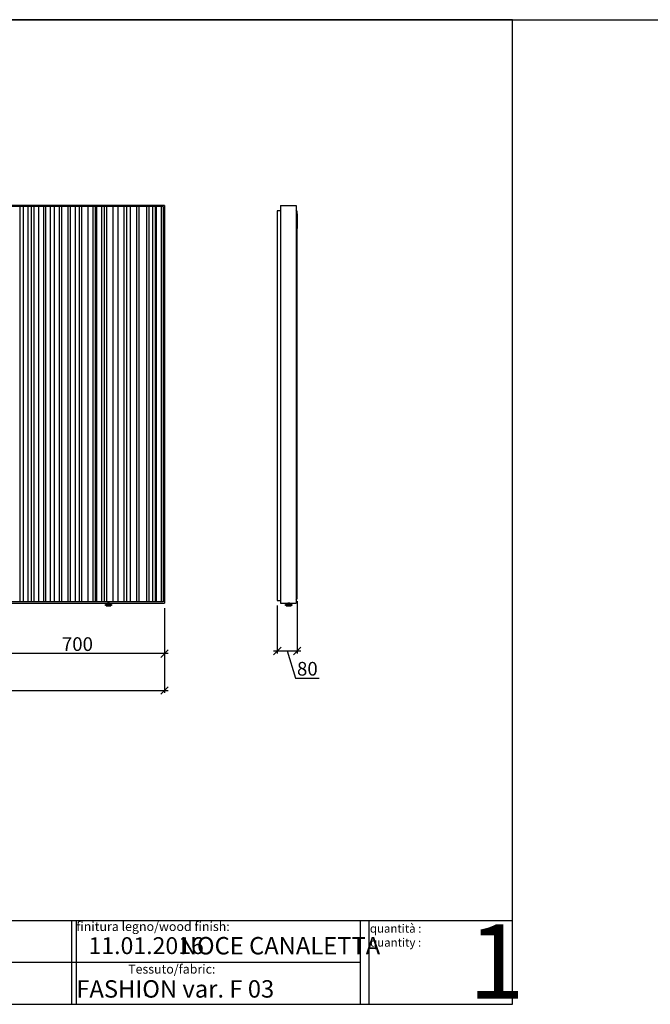
# Model space of a CAD drawing. Units: millimetres. Extents: x 31576 to 1535134, y -83203 to 205249.
# Drawn here: x 150726 to 153259, y 24819 to 28779 of the extents above; entities that cross this region are included whole.
import ezdxf

# ---------------------------------------------------------------- set-up
doc = ezdxf.new("R2010")
doc.units = ezdxf.units.MM
for name, color, linetype in [('1', 1, 'Continuous'), ('4', 4, 'Continuous'), ('text-simboli', 7, 'Continuous')]:
    doc.layers.add(name, color=color, linetype=linetype)
doc.layers.add('5', color=40, linetype='Continuous', plot=False)
doc.styles.add('ROMANS', font='romans')
doc.styles.get("Standard").update_dxf_attribs({"font": 'arial.ttf'})
doc.styles.add('STILE-A', font='swissl.ttf')
doc.dimstyles.new('LUIS$0', dxfattribs={"dimtxt": 4, "dimasz": 2, "dimexe": 0.5, "dimexo": 1, "dimgap": 1, "dimtad": 0, "dimdec": 0, "dimzin": 1, "dimdsep": 46, "dimtxsty": 'Standard', "dimblk": 'ARCHTICK', "dimcen": 1, "dimclrd": 4, "dimclre": 4, "dimclrt": 7, "dimadec": 0, "dimazin": 0, "dimtfac": 1, "dimtdec": 0, "dimtofl": 0, "dimtmove": 2, "dimatfit": 3, "dimldrblk": 'ARCHTICK', "dimfxl": 1, "dimtolj": 1, "dimtzin": 0, "dimlwd": -1, "dimarcsym": 0})

# ---------------------------------------------------------------- blocks, each defined once
blk = doc.blocks.new('_Oblique')
at = {"color": 0, "linetype": 'ByBlock', "lineweight": -2}
blk.add_line((-0.5, -0.5), (0.5, 0.5), dxfattribs=at)
blk = doc.blocks.new('*D340')
at = {"layer": '4', "color": 4, "lineweight": -2, "transparency": 16777216}
for p, q in [((150607.6, 26412.3), (150607.6, 26219.6)), ((151307.6, 26412.3), (151307.6, 26219.6))]:
    blk.add_line(p, q, dxfattribs=at)
at = {"layer": '4', "color": 4, "transparency": 16777216}
blk.add_line((151322.6, 26229.6), (150592.6, 26229.6), dxfattribs=at)
at = {"layer": 'DEFPOINTS', "color": 0, "transparency": 16777216}
for p in [(150607.6, 26432.3), (151307.6, 26432.3), (150607.6, 26229.6)]:
    blk.add_point(p, dxfattribs=at)
at = {"layer": '4', "color": 4, "transparency": 16777216, "xscale": 30, "yscale": 30, "zscale": 30, "rotation": 180}
blk.add_blockref('_Oblique', (150607.6, 26229.6), dxfattribs=at)
at = {"layer": '4', "color": 4, "transparency": 16777216, "xscale": 30, "yscale": 30, "zscale": 30}
blk.add_blockref('_Oblique', (151307.6, 26229.6), dxfattribs=at)
at = {"layer": '4', "color": 7, "transparency": 16777216, "insert": (150957.6, 26267.9), "char_height": 55, "attachment_point": 5, "style": 'STILE-A'}
blk.add_mtext('\\A1;700', dxfattribs=at)
blk = doc.blocks.new('_ArchTick')
at = {"color": 0, "linetype": 'ByBlock', "const_width": 0.15}
blk.add_lwpolyline([(-0.5, -0.5), (0.5, 0.5)], dxfattribs=at)
blk = doc.blocks.new('gjghjk')
for p, q in [((-6161.3, -163874.5), (-6161.3, -163878)), ((-6160.8, -163878.5), (-6136.8, -163878.5)), ((-6160.3, -163873.5), (-6137.3, -163873.5)), ((-6136.3, -163878), (-6136.3, -163874.5))]:
    blk.add_line(p, q)
at = {"linetype": 'Continuous'}
for p, q in [((-6153.1, -163869.3), (-6152.9, -163869)), ((-6151.9, -163870.8), (-6153.1, -163869.3)), ((-6152.9, -163869), (-6144.8, -163869)), ((-6152.8, -163871.5), (-6151.9, -163870.8)), ((-6152.1, -163870.9), (-6151.9, -163870.8)), ((-6146, -163870.5), (-6144.8, -163869)), ((-6144.8, -163871.5), (-6146, -163870.5)), ((-6144.8, -163871.5), (-6144.8, -163871.5))]:
    blk.add_line(p, q, dxfattribs=at)
for points in [[(-6158.6, -163878.5), (-6139, -163878.5), (-6139, -163879), (-6158.6, -163879)], [(-6156.8, -163871.5), (-6140.8, -163871.5), (-6140.8, -163873.5), (-6156.8, -163873.5)]]:
    blk.add_lwpolyline(points, close=True, dxfattribs=at)
for centre, radius, start, end in [((-6160.3, -163874.5), 1, 90, 180), ((-6160.8, -163878), 0.5, 180, 270), ((-6137.3, -163874.5), 1, 360, 90), ((-6136.8, -163878), 0.5, 270, 360)]:
    blk.add_arc(centre, radius, start, end)
at = {"layer": '4'}
for p, q in [((-6144.8, -163871.5), (-6153.1, -163869.3)), ((-6149, -163871.5), (-6151.9, -163870.8))]:
    blk.add_line(p, q, dxfattribs=at)
blk = doc.blocks.new('*D342')
at = {"layer": '4', "color": 4, "lineweight": -2, "transparency": 16777216}
for p, q in [((151760.6, 26422.8), (151760.6, 26230.3)), ((151840.9, 26441), (151840.9, 26230.3))]:
    blk.add_line(p, q, dxfattribs=at)
at = {"layer": '4', "color": 4, "transparency": 16777216}
for p, q in [((151745.6, 26240.3), (151855.9, 26240.3)), ((151800.8, 26240.3), (151833.7, 26130.5)), ((151833.7, 26130.5), (151929.3, 26130.5))]:
    blk.add_line(p, q, dxfattribs=at)
at = {"layer": 'DEFPOINTS', "color": 0, "transparency": 16777216}
for p in [(151840.9, 26461), (151760.6, 26442.8), (151840.9, 26240.3)]:
    blk.add_point(p, dxfattribs=at)
at = {"layer": '4', "color": 4, "transparency": 16777216, "xscale": 30, "yscale": 30, "zscale": 30, "rotation": 180}
blk.add_blockref('_Oblique', (151760.6, 26240.3), dxfattribs=at)
at = {"layer": '4', "color": 4, "transparency": 16777216, "xscale": 30, "yscale": 30, "zscale": 30}
blk.add_blockref('_Oblique', (151840.9, 26240.3), dxfattribs=at)
at = {"layer": '4', "color": 7, "transparency": 16777216, "insert": (151881.5, 26168.7), "char_height": 55, "attachment_point": 5, "style": 'STILE-A'}
blk.add_mtext('\\A1;80', dxfattribs=at)
blk = doc.blocks.new('*D343')
at = {"layer": '4', "color": 4, "lineweight": -2, "transparency": 16777216}
for p, q in [((148007.6, 26412.3), (148007.6, 26071.5)), ((151307.6, 26412.3), (151307.6, 26071.5))]:
    blk.add_line(p, q, dxfattribs=at)
at = {"layer": '4', "color": 4, "transparency": 16777216}
blk.add_line((147992.6, 26081.5), (151322.6, 26081.5), dxfattribs=at)
at = {"layer": 'DEFPOINTS', "color": 0, "transparency": 16777216}
for p in [(148007.6, 26432.3), (151307.6, 26432.3), (151307.6, 26081.5)]:
    blk.add_point(p, dxfattribs=at)
at = {"layer": '4', "color": 4, "transparency": 16777216, "xscale": 30, "yscale": 30, "zscale": 30, "rotation": 180}
blk.add_blockref('_Oblique', (148007.6, 26081.5), dxfattribs=at)
at = {"layer": '4', "color": 4, "transparency": 16777216, "xscale": 30, "yscale": 30, "zscale": 30}
blk.add_blockref('_Oblique', (151307.6, 26081.5), dxfattribs=at)
at = {"layer": '4', "color": 7, "transparency": 16777216, "insert": (149657.6, 26119.8), "char_height": 55, "attachment_point": 5, "style": 'STILE-A'}
blk.add_mtext('\\A1;3300', dxfattribs=at)

msp = doc.modelspace()

# ---------------------------------------------------------------- linework, layer by layer
for p, q in [((151307.5586, 28032.25058), (150607.5586, 28032.25058)), ((151302.5586, 28027.25058), (150612.5586, 28027.25058)), ((150726.78996, 28027.25058), (150726.78996, 26437.25058)), ((150739.99657, 28027.25058), (150739.99657, 26437.25058)), ((150758.26247, 28027.25058), (150758.26247, 26437.25058)), ((150771.51385, 28027.25058), (150771.51385, 26437.25058)), ((150783.10911, 28027.25058), (150783.10911, 26437.25058)), ((150801.32989, 28027.25058), (150801.32989, 26437.25058)), ((150821.20713, 28027.25058), (150821.20713, 26437.25058)), ((150829.48946, 28027.25058), (150829.48946, 26437.25058)), ((150847.71059, 28027.25058), (150847.71059, 26437.25058)), ((150864.2749, 28027.25058), (150864.2749, 26437.25058)), ((150884.06479, 28027.25058), (150884.06479, 26437.25058)), ((150894.06479, 28027.25058), (150894.06479, 26437.25058)), ((150919.06479, 28027.25058), (150919.06479, 26437.25058)), ((150929.06479, 28027.25058), (150929.06479, 26437.25058)), ((150949.06479, 28027.25058), (150949.06479, 26437.25058)), ((150964.06479, 28027.25058), (150964.06479, 26437.25058)), ((150964.06479, 28027.25058), (150964.06479, 26437.25058)), ((150974.06479, 28027.25058), (150974.06479, 26437.25058)), ((150999.06479, 28027.25058), (150999.06479, 26437.25058)), ((151019.5586, 28027.25058), (151019.5586, 26437.25058)), ((151029.5586, 28027.25058), (151029.5586, 26437.25058)), ((151034.5586, 28027.25058), (151034.5586, 26437.25058)), ((151054.5586, 28027.25058), (151054.5586, 26437.25058)), ((151064.5586, 28027.25058), (151064.5586, 26437.25058)), ((151074.5586, 28027.25058), (151074.5586, 26437.25058)), ((151099.5586, 28027.25058), (151099.5586, 26437.25058)), ((151119.5586, 28027.25058), (151119.5586, 26437.25058)), ((151144.5586, 28027.25058), (151144.5586, 26437.25058)), ((151144.5586, 28027.25058), (151144.5586, 26437.25058)), ((151154.5586, 28027.25058), (151154.5586, 26437.25058)), ((151154.5586, 28027.25058), (151154.5586, 26437.25058)), ((151169.5586, 28027.25058), (151169.5586, 26437.25058)), ((151194.5586, 28027.25058), (151194.5586, 26437.25058)), ((151204.5586, 28027.25058), (151204.5586, 26437.25058)), ((151234.5586, 28027.25058), (151234.5586, 26437.25058)), ((151244.5586, 28027.25058), (151244.5586, 26437.25058)), ((151259.5586, 28027.25058), (151259.5586, 26437.25058)), ((151269.5586, 28027.25058), (151269.5586, 26437.25058)), ((151274.5586, 28027.25058), (151274.5586, 26437.25058)), ((151294.5586, 28027.25058), (151294.5586, 26437.25058)), ((151302.5586, 28027.25058), (151302.5586, 26437.25058)), ((151307.5586, 28032.25058), (151307.5586, 26432.25058)), ((151773.58707, 28010.25058), (151760.58707, 28010.25058)), ((151760.58707, 28010.25058), (151760.58707, 26442.77408)), ((151773.58707, 28032.25058), (151773.58707, 26432.25058)), ((151836.58707, 28032.25058), (151836.58707, 28027.25058)), ((151836.58707, 28027.25058), (151836.58707, 26432.25058)), ((151840.93707, 27997.75058), (151840.93707, 27939.94287)), ((151840.93707, 26461.75058), (151840.93707, 27939.94287)), ((150607.5586, 26432.25058), (151307.5586, 26432.25058)), ((151302.5586, 26437.25058), (150618.37, 26437.25058)), ((151760.58707, 26442.77408), (151773.58707, 26442.77408)), ((151773.58707, 26432.25058), (151836.58707, 26432.25058))]:
    msp.add_line(p, q)
msp.add_lwpolyline([(151773.58707, 28032.25058), (151836.58707, 28032.25058)])
for centre, start, end in [((151807.09073, 27998.4908), 358.7471497, 29.39348145), ((151807.09073, 26461.01037), 330.60651855, 1.2528503)]:
    msp.add_arc(centre, 33.85444, start, end)
at = {"layer": '4'}
for p, q in [((147006.25739, 25156.86435), (152706.25739, 25156.86435)), ((147050.25739, 25156.86435), (152706.25739, 25156.86435)), ((150933.73325, 25156.86435), (150933.73325, 24819.18834)), ((152094.08679, 25156.86435), (152094.08679, 24819.18834)), ((152094.08679, 25156.86435), (152094.08679, 24819.18834)), ((152094.08679, 25156.86435), (152094.08679, 24819.18834)), ((147833.60168, 24988.02634), (152094.08679, 24988.02634)), ((147833.60168, 24988.02634), (152094.08679, 24988.02634)), ((147006.25739, 24819.18834), (152706.25739, 24819.18834))]:
    msp.add_line(p, q, dxfattribs=at)
msp.add_lwpolyline([(147006.25739, 28779.18834), (147006.25739, 24819.18834), (152706.25739, 24819.18834), (152706.25739, 28779.18834)], close=True, dxfattribs=at)
at = {"layer": '5'}
for p, q in [((31676.22016, 28779.18834), (1409817.69247, 28779.18834)), ((38370.53538, 28779.18834), (1416512.00768, 28779.18834)), ((150953.12255, 25156.86435), (150953.12255, 24819.18834)), ((150953.12255, 25156.86435), (150953.12255, 24819.18834)), ((152128.45421, 25156.86435), (152128.45421, 24819.18834)), ((152128.45421, 25156.86435), (152128.45421, 24819.18834))]:
    msp.add_line(p, q, dxfattribs=at)
at = {"layer": 'text-simboli', "color": 253}
for p, q in [((150933.73325, 25156.86435), (150933.73325, 24819.18834)), ((152094.08679, 25156.86435), (152094.08679, 24819.18834))]:
    msp.add_line(p, q, dxfattribs=at)

# ---------------------------------------------------------------- block references
at = {"linetype": 'Continuous', "xscale": -1}
for p in [(144933.4662, 190301.29041), (145657.78765, 190301.29041)]:
    msp.add_blockref('gjghjk', p, dxfattribs=at)

# ---------------------------------------------------------------- texts
at = {"layer": '1', "char_height": 120, "width": 3068.1668669, "attachment_point": 1, "style": 'ROMANS'}
for s, insert in [('{\\fArial Narrow|b0|i1|c0|p34;\\H1.0833x;\\P\\pi954.95391;\\fArial|b0|i1|c0|p34;ATTENZIONE\\P\\pi641.18117;\\fArial|b1|i0|c0|p34;PREVEDERE RETRO \\P\\pi535.96953;ILLUMINAZIONE A LED}', (66564.08156, 28557.50933)), ('{\\fArial Narrow|b0|i1|c0|p34;\\H1.0833x;\\P\\pi954.95391;\\fArial|b0|i1|c0|p34;ATTENZIONE\\P\\pi360.17344;\\fArial|b1|i0|c0|p34;ARTICOLO IN SHOWROOM}', (60053.70003, 28475.43932))]:
    msp.add_mtext(s, dxfattribs=dict(at, insert=insert))
at = {"layer": 'text-simboli', "lineweight": 50, "style": 'STILE-A'}
for s, insert, char_height, width, attachment_point in [('{\\C1;finitura legno/wood finish:}', (150953.12255, 25150.58624), 36.5828048, 637.0103143, 1), ('{\\C1;quantità :\\Pquantity :}', (152236.22019, 25095.99375), 33.7676012, 215.5319484, 5), ('11.01.2016', (151233.83647, 25046.28132), 68, 1604.4658378, 5), ('NOCE CANALETTA', (151771.40199, 25045.80944), 70, 1636.5588794, 5), ('{\\C1;Tessuto/fabric:}', (151336.66983, 24960.84909), 36.5828048, 767.0945524, 5), ('FASHION var. {\\fSwis721 Lt BT|b1|i0|c0|p34;F 03}', (150953.12255, 24916.11799), 70, 1359.6657729, 1), ('.', (151233.83647, 24877.44331), 68, 1604.4658378, 5)]:
    msp.add_mtext(s, dxfattribs=dict(at, insert=insert, char_height=char_height, width=width, attachment_point=attachment_point))
at = {"layer": 'text-simboli', "insert": (152527.93068, 25141.33029), "char_height": 300, "width": 210.9796467, "attachment_point": 1, "style": 'STILE-A'}
msp.add_mtext('1 ', dxfattribs=at)

# ---------------------------------------------------------------- dimensions: what is measured, and where the dimension line sits
at = {"layer": '4'}
for base, p1, p2, override, picture, middle in [((151840.94516, 26240.26498), (151760.58707, 26442.77408), (151840.94516, 26461.01037), {"dimtxt": 55, "dimasz": 30, "dimexe": 10, "dimexo": 20, "dimgap": 10, "dimtad": 1, "dimtxsty": 'STILE-A', "dimblk1": 'Oblique', "dimblk2": 'Oblique', "dimsah": 1, "dimdle": 15, "dimtmove": 1, "dimfxl": 100}, '*D342', (151843.70502, 26168.73409)), ((151307.5586, 26081.5225), (148007.5586, 26432.25058), (151307.5586, 26432.25058), {"dimtxt": 55, "dimasz": 30, "dimexe": 10, "dimexo": 20, "dimgap": 10, "dimtad": 1, "dimtxsty": 'STILE-A', "dimblk1": 'Oblique', "dimblk2": 'Oblique', "dimsah": 1, "dimdle": 15, "dimfxl": 100}, '*D343', (149657.5586, 26119.78794))]:
    dim = msp.add_linear_dim(base=base, p1=p1, p2=p2, dimstyle='LUIS$0', override=override, dxfattribs=at)
    dim.commit()
    dim.dimension.update_dxf_attribs({"geometry": picture, "text_midpoint": middle})
dim = msp.add_linear_dim(base=(150607.5586, 26229.62911), p1=(151307.5586, 26432.25058), p2=(150607.5586, 26432.25058), angle=180, dimstyle='LUIS$0', override={"dimtxt": 55, "dimasz": 30, "dimexe": 10, "dimexo": 20, "dimgap": 10, "dimtad": 1, "dimtxsty": 'STILE-A', "dimblk1": 'Oblique', "dimblk2": 'Oblique', "dimsah": 1, "dimdle": 15, "dimfxl": 100}, dxfattribs=at)
dim.commit()
dim.dimension.update_dxf_attribs({"geometry": '*D340', "text_midpoint": (150957.5586, 26267.89455)})

doc.saveas('drawing.dxf')
